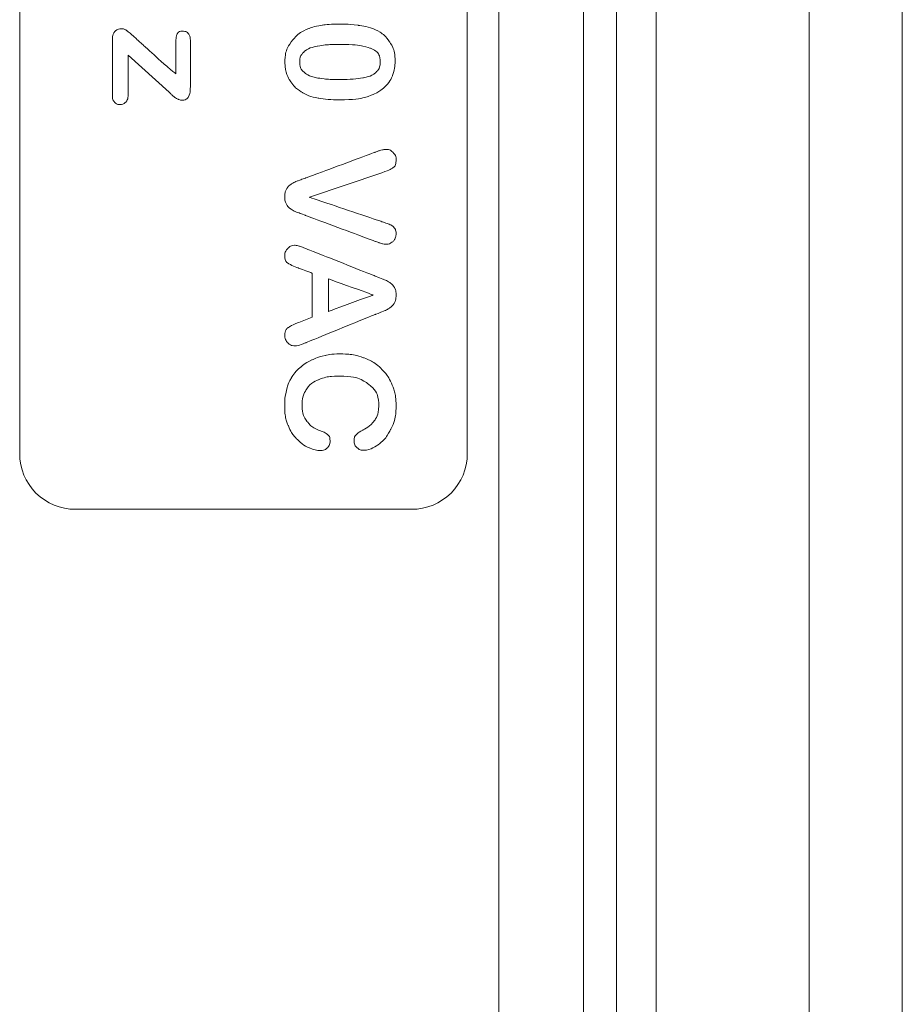
# Model space of a CAD drawing. Extents: x -365 to 628, y 345 to 656.
# Drawn here: x 390 to 391, y 569 to 570 of the extents above; entities that cross this region are included whole.
import ezdxf

# ---------------------------------------------------------------- set-up
doc = ezdxf.new("R2010")
doc.units = 0
doc.header["$LTSCALE"] = 0.38
doc.header["$MEASUREMENT"] = 0
doc.layers.add('M-OBJECT-DETAILS', color=7, linetype='CONTINUOUS', lineweight=13)

# ---------------------------------------------------------------- blocks, each defined once
blk = doc.blocks.new('A$C686B3EFB')
at = {"layer": 'M-OBJECT-DETAILS'}
blk.add_lwpolyline([(2.66559, -9.69432), (2.66559, -10.66258, -0.414214), (2.62559, -10.70258), (2.38336, -10.70258, -0.414214), (2.34336, -10.66258), (2.34336, -9.69432, -0.414214), (2.38336, -9.65432), (2.62559, -9.65432, -0.414214)], format="xyb", close=True, dxfattribs=at)
at = {"layer": 'M-OBJECT-DETAILS', "lineweight": 5}
for points, knots in [([(2.57351, -10.4076), (2.56772, -10.4076), (2.56275, -10.40724), (2.5586, -10.40653), (2.5586, -10.40653), (2.55443, -10.40582), (2.55065, -10.40452), (2.54728, -10.40261), (2.54728, -10.40261), (2.54311, -10.40019), (2.53991, -10.39706), (2.53765, -10.39323), (2.53765, -10.39323), (2.5354, -10.38939), (2.53426, -10.38515), (2.53426, -10.38045), (2.53426, -10.38045), (2.53426, -10.37506), (2.53578, -10.37022), (2.53881, -10.36595), (2.53881, -10.36595), (2.54184, -10.36166), (2.54603, -10.35845), (2.55139, -10.35629), (2.55139, -10.35629), (2.55432, -10.35518), (2.55757, -10.35437), (2.56111, -10.35387), (2.56111, -10.35387), (2.56465, -10.35334), (2.56848, -10.35309), (2.57261, -10.35309), (2.57261, -10.35309), (2.57794, -10.35309), (2.58272, -10.35338), (2.58698, -10.35394), (2.58698, -10.35394), (2.59126, -10.3545), (2.59493, -10.35539), (2.598, -10.35659), (2.598, -10.35659), (2.60307, -10.3587), (2.60693, -10.36174), (2.60961, -10.36574), (2.60961, -10.36574), (2.61226, -10.36973), (2.61359, -10.37449), (2.61359, -10.38002), (2.61359, -10.38002), (2.61359, -10.38369), (2.613, -10.387), (2.61183, -10.38998), (2.61183, -10.38998), (2.61063, -10.39296), (2.60892, -10.39557), (2.60665, -10.39783), (2.60665, -10.39783), (2.60437, -10.40008), (2.60155, -10.40199), (2.59821, -10.40355), (2.59821, -10.40355), (2.59238, -10.40626), (2.58415, -10.4076), (2.57351, -10.4076)], [0, 0, 0, 0, 0.0625, 0.0625, 0.0625, 0.09375, 0.125, 0.125, 0.125, 0.15625, 0.1875, 0.1875, 0.1875, 0.21875, 0.25, 0.25, 0.25, 0.28125, 0.3125, 0.3125, 0.3125, 0.34375, 0.375, 0.375, 0.375, 0.40625, 0.4375, 0.4375, 0.4375, 0.46875, 0.5, 0.5, 0.5, 0.53125, 0.5625, 0.5625, 0.5625, 0.59375, 0.625, 0.625, 0.625, 0.65625, 0.6875, 0.6875, 0.6875, 0.71875, 0.75, 0.75, 0.75, 0.78125, 0.8125, 0.8125, 0.8125, 0.84375, 0.875, 0.875, 0.875, 0.90625, 0.9375, 0.9375, 0.9375, 0.96875, 1, 1, 1, 1]), ([(2.45093, -10.40219), (2.45093, -10.40219), (2.42136, -10.37557), (2.42136, -10.37557), (2.42136, -10.37557), (2.42136, -10.37557), (2.42136, -10.40404), (2.42136, -10.40404), (2.42136, -10.40404), (2.42136, -10.40635), (2.42081, -10.40809), (2.41975, -10.40926), (2.41975, -10.40926), (2.41867, -10.41044), (2.41728, -10.41102), (2.4156, -10.41102), (2.4156, -10.41102), (2.41397, -10.41102), (2.41265, -10.41044), (2.41163, -10.4093), (2.41163, -10.4093), (2.41059, -10.40813), (2.41009, -10.40639), (2.41009, -10.40404), (2.41009, -10.40404), (2.41009, -10.40404), (2.41009, -10.36464), (2.41009, -10.36464), (2.41009, -10.36464), (2.41009, -10.36188), (2.41069, -10.35981), (2.4119, -10.35845), (2.4119, -10.35845), (2.41309, -10.35709), (2.41473, -10.35639), (2.41681, -10.35639), (2.41681, -10.35639), (2.41804, -10.35639), (2.41928, -10.35687), (2.42054, -10.35783), (2.42054, -10.35783), (2.42179, -10.3588), (2.42408, -10.36078), (2.42744, -10.36379), (2.42744, -10.36379), (2.43096, -10.36699), (2.43416, -10.3699), (2.43701, -10.3725), (2.43701, -10.3725), (2.43987, -10.37511), (2.44254, -10.37753), (2.44503, -10.37976), (2.44503, -10.37976), (2.44752, -10.382), (2.44961, -10.38385), (2.45135, -10.38532), (2.45135, -10.38532), (2.45308, -10.3868), (2.45456, -10.38798), (2.45579, -10.38887), (2.45579, -10.38887), (2.45579, -10.38887), (2.45579, -10.36726), (2.45579, -10.36726), (2.45579, -10.36726), (2.45579, -10.36428), (2.45606, -10.36203), (2.45658, -10.3605), (2.45658, -10.3605), (2.45711, -10.35898), (2.4585, -10.35821), (2.46076, -10.35821), (2.46076, -10.35821), (2.46242, -10.35821), (2.46374, -10.35878), (2.46473, -10.35994), (2.46473, -10.35994), (2.46572, -10.36109), (2.46621, -10.36274), (2.46621, -10.36486), (2.46621, -10.36486), (2.46621, -10.36486), (2.46621, -10.39824), (2.46621, -10.39824), (2.46621, -10.39824), (2.46621, -10.40133), (2.46576, -10.4037), (2.46485, -10.40535), (2.46485, -10.40535), (2.46397, -10.407), (2.46234, -10.40782), (2.46002, -10.40782), (2.46002, -10.40782), (2.45924, -10.40782), (2.45844, -10.40766), (2.45761, -10.40735), (2.45761, -10.40735), (2.45678, -10.40702), (2.45611, -10.40668), (2.45557, -10.40628), (2.45557, -10.40628), (2.45505, -10.4059), (2.4544, -10.40535), (2.45364, -10.40468), (2.45364, -10.40468), (2.45288, -10.40401), (2.45198, -10.40317), (2.45093, -10.40219)], [0, 0, 0, 0, 0.037037, 0.037037, 0.037037, 0.055556, 0.074074, 0.074074, 0.074074, 0.092593, 0.111111, 0.111111, 0.111111, 0.12963, 0.148148, 0.148148, 0.148148, 0.166667, 0.185185, 0.185185, 0.185185, 0.203704, 0.222222, 0.222222, 0.222222, 0.240741, 0.259259, 0.259259, 0.259259, 0.277778, 0.296296, 0.296296, 0.296296, 0.314815, 0.333333, 0.333333, 0.333333, 0.351852, 0.37037, 0.37037, 0.37037, 0.388889, 0.407407, 0.407407, 0.407407, 0.425926, 0.444444, 0.444444, 0.444444, 0.462963, 0.481481, 0.481481, 0.481481, 0.5, 0.518519, 0.518519, 0.518519, 0.537037, 0.555556, 0.555556, 0.555556, 0.574074, 0.592593, 0.592593, 0.592593, 0.611111, 0.62963, 0.62963, 0.62963, 0.648148, 0.666667, 0.666667, 0.666667, 0.685185, 0.703704, 0.703704, 0.703704, 0.722222, 0.740741, 0.740741, 0.740741, 0.759259, 0.777778, 0.777778, 0.777778, 0.796296, 0.814815, 0.814815, 0.814815, 0.833333, 0.851852, 0.851852, 0.851852, 0.87037, 0.888889, 0.888889, 0.888889, 0.907407, 0.925926, 0.925926, 0.925926, 0.944444, 0.962963, 0.962963, 0.962963, 0.981481, 1, 1, 1, 1]), ([(2.57456, -10.39301), (2.581, -10.39301), (2.5863, -10.39263), (2.59039, -10.39185), (2.59039, -10.39185), (2.59451, -10.39107), (2.59762, -10.38974), (2.59971, -10.38791), (2.59971, -10.38791), (2.60181, -10.38605), (2.60285, -10.38351), (2.60285, -10.38024), (2.60285, -10.38024), (2.60285, -10.37555), (2.6005, -10.3723), (2.59581, -10.37048), (2.59581, -10.37048), (2.59113, -10.36864), (2.58391, -10.36773), (2.57415, -10.36773), (2.57415, -10.36773), (2.56752, -10.36773), (2.56208, -10.36811), (2.55786, -10.3689), (2.55786, -10.3689), (2.55361, -10.36968), (2.55042, -10.37101), (2.54825, -10.37284), (2.54825, -10.37284), (2.54609, -10.3747), (2.545, -10.37719), (2.545, -10.38035), (2.545, -10.38035), (2.545, -10.38361), (2.54612, -10.38616), (2.54838, -10.38801), (2.54838, -10.38801), (2.55063, -10.38985), (2.55387, -10.39116), (2.55806, -10.39191), (2.55806, -10.39191), (2.56226, -10.39265), (2.56775, -10.39301), (2.57456, -10.39301)], [0, 0, 0, 0, 0.090909, 0.090909, 0.090909, 0.136364, 0.181818, 0.181818, 0.181818, 0.227273, 0.272727, 0.272727, 0.272727, 0.318182, 0.363636, 0.363636, 0.363636, 0.409091, 0.454545, 0.454545, 0.454545, 0.5, 0.545455, 0.545455, 0.545455, 0.590909, 0.636364, 0.636364, 0.636364, 0.681818, 0.727273, 0.727273, 0.727273, 0.772727, 0.818182, 0.818182, 0.818182, 0.863636, 0.909091, 0.909091, 0.909091, 0.954545, 1, 1, 1, 1]), ([(2.60403, -10.46011), (2.60403, -10.46011), (2.55203, -10.47779), (2.55203, -10.47779), (2.55203, -10.47779), (2.55203, -10.47779), (2.60439, -10.4955), (2.60439, -10.4955), (2.60439, -10.4955), (2.60715, -10.49643), (2.60906, -10.49712), (2.61013, -10.49759), (2.61013, -10.49759), (2.61121, -10.49805), (2.61217, -10.49881), (2.61304, -10.49989), (2.61304, -10.49989), (2.6139, -10.50094), (2.61433, -10.50239), (2.61433, -10.50425), (2.61433, -10.50425), (2.61433, -10.50559), (2.61399, -10.50684), (2.61333, -10.50799), (2.61333, -10.50799), (2.61266, -10.50915), (2.61177, -10.51006), (2.61065, -10.51071), (2.61065, -10.51071), (2.60955, -10.51137), (2.60843, -10.5117), (2.6073, -10.5117), (2.6073, -10.5117), (2.60652, -10.5117), (2.60569, -10.51159), (2.60478, -10.51137), (2.60478, -10.51137), (2.60388, -10.51117), (2.60302, -10.51089), (2.60215, -10.51057), (2.60215, -10.51057), (2.60128, -10.51026), (2.6004, -10.50993), (2.59948, -10.50962), (2.59948, -10.50962), (2.59948, -10.50962), (2.5488, -10.49072), (2.5488, -10.49072), (2.5488, -10.49072), (2.54686, -10.49003), (2.54502, -10.48936), (2.54327, -10.48869), (2.54327, -10.48869), (2.54154, -10.48802), (2.54, -10.48724), (2.53867, -10.48634), (2.53867, -10.48634), (2.53735, -10.48547), (2.53626, -10.48429), (2.53541, -10.48282), (2.53541, -10.48282), (2.53457, -10.48133), (2.53415, -10.47953), (2.53415, -10.47741), (2.53415, -10.47741), (2.53415, -10.47528), (2.53457, -10.47348), (2.5354, -10.47201), (2.5354, -10.47201), (2.53623, -10.47054), (2.53731, -10.46933), (2.53867, -10.46843), (2.53867, -10.46843), (2.54004, -10.46754), (2.54157, -10.46674), (2.5433, -10.46606), (2.5433, -10.46606), (2.54502, -10.46539), (2.54686, -10.46472), (2.5488, -10.46405), (2.5488, -10.46405), (2.5488, -10.46405), (2.59904, -10.44546), (2.59904, -10.44546), (2.59904, -10.44546), (2.59996, -10.44515), (2.60087, -10.4448), (2.60175, -10.44448), (2.60175, -10.44448), (2.60264, -10.44413), (2.60357, -10.44386), (2.6046, -10.44362), (2.6046, -10.44362), (2.60563, -10.44338), (2.60648, -10.44328), (2.6072, -10.44328), (2.6072, -10.44328), (2.60899, -10.44328), (2.61063, -10.444), (2.61211, -10.44546), (2.61211, -10.44546), (2.61359, -10.44691), (2.61433, -10.44874), (2.61433, -10.45094), (2.61433, -10.45094), (2.61433, -10.45363), (2.61352, -10.45554), (2.61188, -10.45667), (2.61188, -10.45667), (2.61024, -10.45778), (2.60762, -10.45893), (2.60403, -10.46011)], [0, 0, 0, 0, 0.035714, 0.035714, 0.035714, 0.053571, 0.071429, 0.071429, 0.071429, 0.089286, 0.107143, 0.107143, 0.107143, 0.125, 0.142857, 0.142857, 0.142857, 0.160714, 0.178571, 0.178571, 0.178571, 0.196429, 0.214286, 0.214286, 0.214286, 0.232143, 0.25, 0.25, 0.25, 0.267857, 0.285714, 0.285714, 0.285714, 0.303571, 0.321429, 0.321429, 0.321429, 0.339286, 0.357143, 0.357143, 0.357143, 0.375, 0.392857, 0.392857, 0.392857, 0.410714, 0.428571, 0.428571, 0.428571, 0.446429, 0.464286, 0.464286, 0.464286, 0.482143, 0.5, 0.5, 0.5, 0.517857, 0.535714, 0.535714, 0.535714, 0.553571, 0.571429, 0.571429, 0.571429, 0.589286, 0.607143, 0.607143, 0.607143, 0.625, 0.642857, 0.642857, 0.642857, 0.660714, 0.678571, 0.678571, 0.678571, 0.696429, 0.714286, 0.714286, 0.714286, 0.732143, 0.75, 0.75, 0.75, 0.767857, 0.785714, 0.785714, 0.785714, 0.803571, 0.821429, 0.821429, 0.821429, 0.839286, 0.857143, 0.857143, 0.857143, 0.875, 0.892857, 0.892857, 0.892857, 0.910714, 0.928571, 0.928571, 0.928571, 0.946429, 0.964286, 0.964286, 0.964286, 0.982143, 1, 1, 1, 1]), ([(2.54426, -10.56796), (2.54426, -10.56796), (2.55399, -10.56423), (2.55399, -10.56423), (2.55399, -10.56423), (2.55399, -10.56423), (2.55399, -10.5325), (2.55399, -10.5325), (2.55399, -10.5325), (2.55399, -10.5325), (2.54404, -10.52878), (2.54404, -10.52878), (2.54404, -10.52878), (2.54016, -10.5273), (2.53754, -10.52607), (2.53619, -10.52503), (2.53619, -10.52503), (2.53483, -10.52402), (2.53415, -10.52233), (2.53415, -10.51998), (2.53415, -10.51998), (2.53415, -10.518), (2.53487, -10.51624), (2.53632, -10.51471), (2.53632, -10.51471), (2.53776, -10.51319), (2.53941, -10.51242), (2.54125, -10.51242), (2.54125, -10.51242), (2.5423, -10.51242), (2.54339, -10.5126), (2.54452, -10.51295), (2.54452, -10.51295), (2.54565, -10.51331), (2.54722, -10.51389), (2.54923, -10.51471), (2.54923, -10.51471), (2.54923, -10.51471), (2.59958, -10.53468), (2.59958, -10.53468), (2.59958, -10.53468), (2.60103, -10.53525), (2.60276, -10.53594), (2.60478, -10.53674), (2.60478, -10.53674), (2.60683, -10.53754), (2.6085, -10.53837), (2.60984, -10.53928), (2.60984, -10.53928), (2.61118, -10.54019), (2.61226, -10.54139), (2.61309, -10.54286), (2.61309, -10.54286), (2.61392, -10.54433), (2.61433, -10.54615), (2.61433, -10.54831), (2.61433, -10.54831), (2.61433, -10.55051), (2.61392, -10.55235), (2.61309, -10.55382), (2.61309, -10.55382), (2.61226, -10.55529), (2.61119, -10.55649), (2.60989, -10.5574), (2.60989, -10.5574), (2.60859, -10.55829), (2.60719, -10.55905), (2.60569, -10.55969), (2.60569, -10.55969), (2.60419, -10.56031), (2.60219, -10.56109), (2.59969, -10.56205), (2.59969, -10.56205), (2.59969, -10.56205), (2.54964, -10.58244), (2.54964, -10.58244), (2.54964, -10.58244), (2.54583, -10.58404), (2.54307, -10.58484), (2.54134, -10.58484), (2.54134, -10.58484), (2.53955, -10.58484), (2.53791, -10.58408), (2.53641, -10.58257), (2.53641, -10.58257), (2.53491, -10.58106), (2.53415, -10.57924), (2.53415, -10.57711), (2.53415, -10.57711), (2.53415, -10.57588), (2.53437, -10.57481), (2.53482, -10.57392), (2.53482, -10.57392), (2.53525, -10.57302), (2.53585, -10.57228), (2.53661, -10.57168), (2.53661, -10.57168), (2.53737, -10.57108), (2.53854, -10.57043), (2.54011, -10.56974), (2.54011, -10.56974), (2.54168, -10.56905), (2.54305, -10.56845), (2.54426, -10.56796)], [0, 0, 0, 0, 0.038462, 0.038462, 0.038462, 0.057692, 0.076923, 0.076923, 0.076923, 0.096154, 0.115385, 0.115385, 0.115385, 0.134615, 0.153846, 0.153846, 0.153846, 0.173077, 0.192308, 0.192308, 0.192308, 0.211538, 0.230769, 0.230769, 0.230769, 0.25, 0.269231, 0.269231, 0.269231, 0.288462, 0.307692, 0.307692, 0.307692, 0.326923, 0.346154, 0.346154, 0.346154, 0.365385, 0.384615, 0.384615, 0.384615, 0.403846, 0.423077, 0.423077, 0.423077, 0.442308, 0.461538, 0.461538, 0.461538, 0.480769, 0.5, 0.5, 0.5, 0.519231, 0.538462, 0.538462, 0.538462, 0.557692, 0.576923, 0.576923, 0.576923, 0.596154, 0.615385, 0.615385, 0.615385, 0.634615, 0.653846, 0.653846, 0.653846, 0.673077, 0.692308, 0.692308, 0.692308, 0.711538, 0.730769, 0.730769, 0.730769, 0.75, 0.769231, 0.769231, 0.769231, 0.788462, 0.807692, 0.807692, 0.807692, 0.826923, 0.846154, 0.846154, 0.846154, 0.865385, 0.884615, 0.884615, 0.884615, 0.903846, 0.923077, 0.923077, 0.923077, 0.942308, 0.961538, 0.961538, 0.961538, 0.980769, 1, 1, 1, 1]), ([(2.56578, -10.53665), (2.56578, -10.53665), (2.56578, -10.55998), (2.56578, -10.55998), (2.56578, -10.55998), (2.56578, -10.55998), (2.59778, -10.5482), (2.59778, -10.5482), (2.59778, -10.5482), (2.59778, -10.5482), (2.56578, -10.53665), (2.56578, -10.53665)], [0, 0, 0, 0, 0.333333, 0.333333, 0.333333, 0.5, 0.666667, 0.666667, 0.666667, 0.833333, 1, 1, 1, 1]), ([(2.55995, -10.66022), (2.5575, -10.66022), (2.55482, -10.65961), (2.55195, -10.65838), (2.55195, -10.65838), (2.54906, -10.65716), (2.54625, -10.65524), (2.54348, -10.6526), (2.54348, -10.6526), (2.54072, -10.64999), (2.53846, -10.64662), (2.53675, -10.64255), (2.53675, -10.64255), (2.53502, -10.63846), (2.53415, -10.6337), (2.53415, -10.62827), (2.53415, -10.62827), (2.53415, -10.62416), (2.53453, -10.62042), (2.53531, -10.61704), (2.53531, -10.61704), (2.53608, -10.61368), (2.53729, -10.6106), (2.53894, -10.60786), (2.53894, -10.60786), (2.54058, -10.60511), (2.54273, -10.60257), (2.54542, -10.60027), (2.54542, -10.60027), (2.54784, -10.59821), (2.55056, -10.59645), (2.55358, -10.595), (2.55358, -10.595), (2.55659, -10.59354), (2.55983, -10.59245), (2.56324, -10.59172), (2.56324, -10.59172), (2.56665, -10.591), (2.5703, -10.59063), (2.57413, -10.59063), (2.57413, -10.59063), (2.58037, -10.59063), (2.58597, -10.59154), (2.5909, -10.59338), (2.5909, -10.59338), (2.59585, -10.59521), (2.60006, -10.59783), (2.60357, -10.60123), (2.60357, -10.60123), (2.60708, -10.60465), (2.60975, -10.60863), (2.61159, -10.6132), (2.61159, -10.6132), (2.61341, -10.61778), (2.61433, -10.62267), (2.61433, -10.62785), (2.61433, -10.62785), (2.61433, -10.63418), (2.61309, -10.63979), (2.61058, -10.64473), (2.61058, -10.64473), (2.60807, -10.64966), (2.60498, -10.65344), (2.6013, -10.65607), (2.6013, -10.65607), (2.59762, -10.65869), (2.59413, -10.66002), (2.59085, -10.66002), (2.59085, -10.66002), (2.58906, -10.66002), (2.58747, -10.65936), (2.5861, -10.65809), (2.5861, -10.65809), (2.58472, -10.65682), (2.58404, -10.65527), (2.58404, -10.65346), (2.58404, -10.65346), (2.58404, -10.65144), (2.58451, -10.64991), (2.58546, -10.64891), (2.58546, -10.64891), (2.58641, -10.64789), (2.58805, -10.64677), (2.59038, -10.64553), (2.59038, -10.64553), (2.59422, -10.64346), (2.59709, -10.64104), (2.59901, -10.63826), (2.59901, -10.63826), (2.6009, -10.63546), (2.60186, -10.63203), (2.60186, -10.62796), (2.60186, -10.62796), (2.60186, -10.62145), (2.59941, -10.6163), (2.59451, -10.61244), (2.59451, -10.61244), (2.5896, -10.60859), (2.58263, -10.60666), (2.5736, -10.60666), (2.5736, -10.60666), (2.56757, -10.60666), (2.56255, -10.60752), (2.55856, -10.60922), (2.55856, -10.60922), (2.55456, -10.61091), (2.55156, -10.61333), (2.54959, -10.61646), (2.54959, -10.61646), (2.54762, -10.61958), (2.54663, -10.62324), (2.54663, -10.62743), (2.54663, -10.62743), (2.54663, -10.63198), (2.54775, -10.63581), (2.54998, -10.63896), (2.54998, -10.63896), (2.55222, -10.6421), (2.55551, -10.64446), (2.55986, -10.64606), (2.55986, -10.64606), (2.5619, -10.64673), (2.56356, -10.64757), (2.56485, -10.64857), (2.56485, -10.64857), (2.56615, -10.64955), (2.56678, -10.65115), (2.56678, -10.65335), (2.56678, -10.65335), (2.56678, -10.65524), (2.56613, -10.65685), (2.56483, -10.6582), (2.56483, -10.6582), (2.56353, -10.65954), (2.5619, -10.66022), (2.55995, -10.66022)], [0, 0, 0, 0, 0.029412, 0.029412, 0.029412, 0.044118, 0.058824, 0.058824, 0.058824, 0.073529, 0.088235, 0.088235, 0.088235, 0.102941, 0.117647, 0.117647, 0.117647, 0.132353, 0.147059, 0.147059, 0.147059, 0.161765, 0.176471, 0.176471, 0.176471, 0.191176, 0.205882, 0.205882, 0.205882, 0.220588, 0.235294, 0.235294, 0.235294, 0.25, 0.264706, 0.264706, 0.264706, 0.279412, 0.294118, 0.294118, 0.294118, 0.308824, 0.323529, 0.323529, 0.323529, 0.338235, 0.352941, 0.352941, 0.352941, 0.367647, 0.382353, 0.382353, 0.382353, 0.397059, 0.411765, 0.411765, 0.411765, 0.426471, 0.441176, 0.441176, 0.441176, 0.455882, 0.470588, 0.470588, 0.470588, 0.485294, 0.5, 0.5, 0.5, 0.514706, 0.529412, 0.529412, 0.529412, 0.544118, 0.558824, 0.558824, 0.558824, 0.573529, 0.588235, 0.588235, 0.588235, 0.602941, 0.617647, 0.617647, 0.617647, 0.632353, 0.647059, 0.647059, 0.647059, 0.661765, 0.676471, 0.676471, 0.676471, 0.691176, 0.705882, 0.705882, 0.705882, 0.720588, 0.735294, 0.735294, 0.735294, 0.75, 0.764706, 0.764706, 0.764706, 0.779412, 0.794118, 0.794118, 0.794118, 0.808824, 0.823529, 0.823529, 0.823529, 0.838235, 0.852941, 0.852941, 0.852941, 0.867647, 0.882353, 0.882353, 0.882353, 0.897059, 0.911765, 0.911765, 0.911765, 0.926471, 0.941176, 0.941176, 0.941176, 0.955882, 0.970588, 0.970588, 0.970588, 0.985294, 1, 1, 1, 1])]:
    blk.add_open_spline(points, degree=3, knots=knots, dxfattribs=at)

msp = doc.modelspace()

# ---------------------------------------------------------------- linework, layer by layer
at = {"layer": 'M-OBJECT-DETAILS', "linetype": 'Continuous', "lineweight": 5}
for p, q in [((390.91985, 581.44467), (390.91985, 564.55887)), ((390.98678, 581.44467), (390.98678, 564.55887)), ((390.80961, 564.99195), (390.80961, 573.04114)), ((390.78114, 565.04918), (390.78114, 571.67607)), ((390.69621, 565.0825), (390.69621, 571.64154)), ((390.75723, 565.0825), (390.75723, 571.64154))]:
    msp.add_line(p, q, dxfattribs=at)

# ---------------------------------------------------------------- block references
at = {"layer": 'M-OBJECT-DETAILS'}
msp.add_blockref('A$C686B3EFB', (388.00804, 580.28818), dxfattribs=at)

doc.saveas('drawing.dxf')
